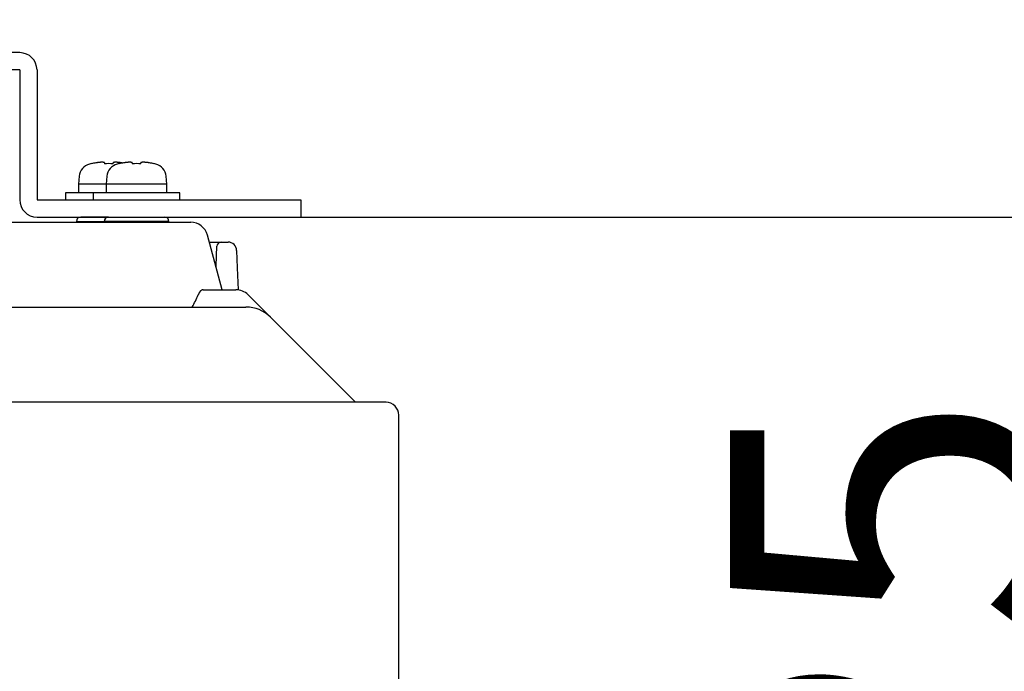
# Model space of a CAD drawing. Units: millimetres. Extents: x 260 to 395, y 257 to 371.
# Drawn here: x 307 to 315, y 331 to 336 of the extents above; entities that cross this region are included whole.
import ezdxf

# ---------------------------------------------------------------- set-up
doc = ezdxf.new("R2010")
doc.units = ezdxf.units.MM
doc.layers.add('GAIKEI', color=7, linetype='Continuous')
doc.layers.add('SUNPO', color=3, linetype='Continuous')
doc.styles.get("Standard").update_dxf_attribs({"font": 'monotxt.shx', "bigfont": 'bigfont.shx'})
doc.dimstyles.get("Standard").update_dxf_attribs({"dimscale": 0, "dimtxt": 2.5, "dimasz": 2.5, "dimexe": 1.25, "dimexo": 0.625, "dimtad": 1, "dimdec": 8, "dimtxsty": 'Standard', "dimblk": 'OPEN30', "dimcen": 2.5, "dimadec": 8, "dimazin": 2, "dimtfac": 1, "dimtdec": 8, "dimtmove": 0, "dimatfit": 3, "dimldrblk": 'OPEN30', "dimfxl": 1, "dimfrac": 2, "dimarcsym": 0})

# ---------------------------------------------------------------- blocks, each defined once
blk = doc.blocks.new('_Open30')
at = {"color": 0, "linetype": 'ByBlock', "lineweight": -2}
for p, q in [((-1, 0.2679), (0, 0)), ((0, 0), (-1, -0.2679)), ((0, 0), (-1, 0))]:
    blk.add_line(p, q, dxfattribs=at)
blk = doc.blocks.new('*D4')
at = {"layer": 'Defpoints', "color": 0}
for p in [(302.9238, 355.8197), (310.0578, 326.1264), (321.1904, 326.1264)]:
    blk.add_point(p, dxfattribs=at)
at = {"layer": 'SUNPO', "color": 0, "lineweight": -2}
for p, q in [((303.5488, 355.8197), (322.4404, 355.8197)), ((321.1904, 353.3197), (321.1904, 328.6264)), ((310.6828, 326.1264), (322.4404, 326.1264))]:
    blk.add_line(p, q, dxfattribs=at)
at = {"layer": 'SUNPO', "color": 0, "lineweight": -2, "xscale": 2.5, "yscale": 2.5, "zscale": 2.5}
for p, rotation in [((321.1904, 355.8197), 90), ((321.1904, 326.1264), 270)]:
    blk.add_blockref('_Open30', p, dxfattribs=dict(at, rotation=rotation))
at = {"layer": 'SUNPO', "color": 0, "insert": (319.3154, 340.973), "char_height": 2.5, "attachment_point": 5, "rotation": 90}
blk.add_mtext('446～526', dxfattribs=at)
blk = doc.blocks.new('*D2')
at = {"layer": 'Defpoints', "color": 0}
for p in [(308.3871, 334.4864), (316.1904, 334.4864), (310.0573, 326.1264)]:
    blk.add_point(p, dxfattribs=at)
at = {"layer": 'SUNPO', "color": 0, "lineweight": -2}
for p, q in [((309.0121, 334.4864), (317.4404, 334.4864)), ((316.1904, 328.6264), (316.1904, 331.9864)), ((310.6823, 326.1264), (317.4404, 326.1264))]:
    blk.add_line(p, q, dxfattribs=at)
at = {"layer": 'SUNPO', "color": 0, "lineweight": -2, "xscale": 2.5, "yscale": 2.5, "zscale": 2.5}
for p, rotation in [((316.1904, 334.4864), 90), ((316.1904, 326.1264), 270)]:
    blk.add_blockref('_Open30', p, dxfattribs=dict(at, rotation=rotation))
at = {"layer": 'SUNPO', "color": 0, "insert": (314.3154, 330.3064), "char_height": 2.5, "attachment_point": 5, "rotation": 90}
blk.add_mtext('125', dxfattribs=at)

msp = doc.modelspace()

# ---------------------------------------------------------------- linework, layer by layer
at = {"layer": 'GAIKEI', "color": 7}
for p, q in [((307.2704379, 335.75301897), (290.73710456, 335.75301897)), ((307.2704379, 335.61968564), (307.2704379, 334.61968564)), ((307.40377123, 335.61968564), (307.40377123, 334.61968564)), ((307.40377123, 334.61968564), (309.43710456, 334.61968564)), ((309.43710456, 334.61968564), (309.43710456, 334.48635231)), ((296.91261221, 334.44635231), (308.58787818, 334.44635231)), ((307.40377123, 334.48635231), (309.43710456, 334.48635231)), ((308.82952218, 333.92635264), (308.71666852, 334.34752831)), ((308.73127518, 334.29301897), (308.87526151, 334.29301897)), ((308.94188751, 334.22867897), (308.94654385, 334.09534564)), ((308.94654385, 334.09534564), (308.95248418, 333.92522997)), ((308.68328685, 333.92635231), (308.93520618, 333.92635231)), ((309.20187285, 333.71491431), (309.02948685, 333.88729997)), ((284.76755659, 333.79301903), (309.01258915, 333.79301903)), ((309.20187277, 333.71491417), (309.85710124, 333.0596857)), ((310.0926219, 333.05968564), (305.01842652, 333.05968564)), ((310.19043451, 326.25806466), (310.19043451, 332.95968564))]:
    msp.add_line(p, q, dxfattribs=at)
at = {"layer": 'GAIKEI', "color": 1}
for p, q in [((307.2704379, 335.61968564), (290.73710456, 335.61968564)), ((307.8229769, 334.89688431), (307.82265756, 334.89776164)), ((307.92377123, 334.90368731), (307.92377123, 334.89688431)), ((307.9904379, 334.89688431), (307.9904379, 334.90368731)), ((308.03631023, 334.89688431), (308.0359909, 334.89776164)), ((308.13710456, 334.90368731), (308.13710456, 334.89688431)), ((308.20377123, 334.89688431), (308.20377123, 334.90368731)), ((308.30488456, 334.89776164), (308.30456523, 334.89688431)), ((307.7290819, 334.80038664), (307.72377123, 334.73968564)), ((307.72377123, 334.73968564), (307.72377123, 334.67301897)), ((307.9370849, 334.73968564), (307.72377123, 334.73968564)), ((307.94241523, 334.80038664), (307.93710456, 334.73968564)), ((307.93710456, 334.73968564), (307.93710456, 334.67301897)), ((308.40377123, 334.73968564), (307.93710456, 334.73968564)), ((308.40377123, 334.73968564), (308.39846056, 334.80038664)), ((308.40377123, 334.67301897), (308.40377123, 334.73968564)), ((307.62377123, 334.67301897), (307.62377123, 334.61968564)), ((307.83707823, 334.67301897), (307.62377123, 334.67301897)), ((307.83710456, 334.67301897), (307.83710456, 334.61968564)), ((308.50377123, 334.67301897), (307.83710456, 334.67301897)), ((308.50377123, 334.61968564), (308.50377123, 334.67301897)), ((307.70710018, 334.45301897), (307.70710018, 334.44635231)), ((307.70710018, 334.45301897), (307.70710018, 334.44635231)), ((307.70710018, 334.45301897), (307.92041752, 334.45301897)), ((307.95376052, 334.48635231), (307.74043352, 334.48635231)), ((307.74043352, 334.48635231), (308.38709952, 334.48635231)), ((307.92043285, 334.45301897), (307.92043285, 334.44635231)), ((307.92043285, 334.45301897), (307.92043285, 334.44635231)), ((308.42043285, 334.45301897), (307.92043285, 334.45301897)), ((307.95376618, 334.48635231), (308.38709952, 334.48635231)), ((308.42043285, 334.44635231), (308.42043285, 334.45301897)), ((308.42043285, 334.44635231), (308.42043285, 334.45301897)), ((308.78407318, 334.11084897), (308.78931118, 334.26084897)), ((308.78361351, 334.09768531), (308.78407318, 334.11084897))]:
    msp.add_line(p, q, dxfattribs=at)
for points in [[(307.9237711, 334.90368719, 0.0873010516), (307.92365971, 334.90432172, 0.0784502688), (307.92332661, 334.90491287, 0.0594787255), (307.92277339, 334.90546107, 0.042500575), (307.92200113, 334.90596665, 0.0306934983), (307.92100694, 334.90642916, 0.02268368), (307.91978702, 334.90684751, 0.0171077147), (307.9183566, 334.90721556, 0.0133415737), (307.91672617, 334.90753205, 0.0107616282), (307.91489635, 334.90779722, 0.0088313531), (307.91286698, 334.90801108, 0.0074723973), (307.91063668, 334.90817335, 0.0064382016), (307.90820753, 334.90828257, 0.0055765076), (307.9056168, 334.90833701, 0.0048846848), (307.90287326, 334.90833744, 0.0043933283), (307.89997843, 334.9082844, 0.0039971274), (307.89693125, 334.90817748, 0.0036569612), (307.89373043, 334.90801619, 0.0033969885), (307.89039855, 334.90780125, 0.0031488292), (307.88697846, 334.90753569, 0.0029609587), (307.88347238, 334.90722037, 0.0028096838), (307.87988102, 334.90685562, 0.002703492), (307.87620412, 334.90644122, 0.0026174537), (307.87244356, 334.9059768, 0.002542139), (307.86864025, 334.90546728, 0.0024850513), (307.86481638, 334.90491589, 0.0024570924), (307.8609711, 334.90432256, 0.0024292713), (307.85710443, 334.90368719)], [(308.05710443, 334.90368719, 0.0024259384), (308.05324307, 334.90432172, 0.0024474756), (308.04941273, 334.90491287, 0.0024686449), (308.04561322, 334.90546107, 0.0025137093), (308.0418444, 334.90596665, 0.0026046246), (308.03810669, 334.90642916, 0.0027165544), (308.03440337, 334.90684751, 0.0028219807), (308.03078668, 334.90721556, 0.0029589531), (308.02727521, 334.90753205, 0.003148061), (308.02386861, 334.90779722, 0.0033553214), (308.02056698, 334.90801108, 0.0036460464), (308.01737104, 334.90817335, 0.0040070406), (308.01429183, 334.90828257, 0.0044042614), (308.01137698, 334.90833701, 0.004874883), (308.00863087, 334.90833744, 0.0055372489), (308.00605184, 334.9082844, 0.0063851397), (308.00364106, 334.90817748, 0.0074470202), (308.00140004, 334.90801619, 0.0088950801), (307.99934679, 334.90780125, 0.0107212026), (307.99750586, 334.90753569, 0.0132913051), (307.99587391, 334.90722037, 0.0169369724), (307.9944492, 334.90685562, 0.0223964394), (307.99323233, 334.90644122, 0.0305781234), (307.99222665, 334.9059768, 0.0427172201), (307.99144329, 334.90546728, 0.0597053608), (307.99088461, 334.90491589, 0.0787009734), (307.99054946, 334.90432256, 0.0874179568), (307.99043777, 334.90368719)], [(308.13710443, 334.90368719, 0.0873010516), (308.13699304, 334.90432172, 0.0784502688), (308.13665994, 334.90491287, 0.0594787255), (308.13610672, 334.90546107, 0.042500575), (308.13533447, 334.90596665, 0.0306934983), (308.13434027, 334.90642916, 0.02268368), (308.13312035, 334.90684751, 0.0171077147), (308.13168994, 334.90721556, 0.0133415737), (308.1300595, 334.90753205, 0.0107616282), (308.12822968, 334.90779722, 0.0088313531), (308.12620031, 334.90801108, 0.0074723973), (308.12397002, 334.90817335, 0.0064382016), (308.12154087, 334.90828257, 0.0055765076), (308.11895013, 334.90833701, 0.0048846848), (308.11620659, 334.90833744, 0.0043933283), (308.11331177, 334.9082844, 0.0039971274), (308.11026458, 334.90817748, 0.0036569612), (308.10706377, 334.90801619, 0.0033969885), (308.10373188, 334.90780125, 0.0031488292), (308.10031179, 334.90753569, 0.0029609587), (308.09680571, 334.90722037, 0.0028096838), (308.09321435, 334.90685562, 0.002703492), (308.08953746, 334.90644122, 0.0026174537), (308.08577689, 334.9059768, 0.002542139), (308.08197359, 334.90546728, 0.0024850513), (308.07814971, 334.90491589, 0.0024570924), (308.07430443, 334.90432256, 0.0024292713), (308.07043777, 334.90368719)], [(308.27043777, 334.90368719, 0.0024259384), (308.2665764, 334.90432172, 0.0024474756), (308.26274606, 334.90491287, 0.0024686449), (308.25894655, 334.90546107, 0.0025137093), (308.25517773, 334.90596665, 0.0026046246), (308.25144002, 334.90642916, 0.0027165544), (308.2477367, 334.90684751, 0.0028219807), (308.24412002, 334.90721556, 0.0029589531), (308.24060854, 334.90753205, 0.003148061), (308.23720194, 334.90779722, 0.0033553214), (308.23390032, 334.90801108, 0.0036460464), (308.23070438, 334.90817335, 0.0040070406), (308.22762517, 334.90828257, 0.0044042614), (308.22471031, 334.90833701, 0.004874883), (308.22196421, 334.90833744, 0.0055372489), (308.21938517, 334.9082844, 0.0063851397), (308.2169744, 334.90817748, 0.0074470202), (308.21473337, 334.90801619, 0.0088950801), (308.21268012, 334.90780125, 0.0107212026), (308.2108392, 334.90753569, 0.0132913051), (308.20920724, 334.90722037, 0.0169369724), (308.20778254, 334.90685562, 0.0223964394), (308.20656566, 334.90644122, 0.0305781234), (308.20555998, 334.9059768, 0.0427172201), (308.20477663, 334.90546728, 0.0597053608), (308.20421794, 334.90491589, 0.0787009734), (308.20388279, 334.90432256, 0.0874179568), (308.2037711, 334.90368719)]]:
    msp.add_lwpolyline(points, format="xyb", dxfattribs=at)
at = {"layer": 'GAIKEI', "color": 7}
msp.add_lwpolyline([(310.19043451, 332.95968564, 0.4055146207), (310.0926219, 333.05968564, 0.8303296972)], format="xyb", dxfattribs=at)
for centre, radius, start, end in [((307.2704379, 335.61968564), 0.13333333, 0, 90), ((307.40377123, 334.61968564), 0.13333333, 180, 270), ((308.58787818, 334.31301897), 0.13333333, 15, 90), ((308.87526151, 334.22635231), 0.06666667, 2, 90), ((308.75998155, 333.84000624), 0.12385316, 154.230606439, 155.862890005), ((308.75328191, 333.84324135), 0.11641332, 152.552405252, 154.230955442), ((308.74612623, 333.84696276), 0.1083478, 150.811011248, 152.554620194), ((308.73920328, 333.85083107), 0.10041742, 148.992613132, 150.811481062), ((308.73280561, 333.85467893), 0.09295175, 147.094170446, 148.994004528), ((308.72625087, 333.85892419), 0.08514234, 145.091072988, 147.096349644), ((308.7201984, 333.86314953), 0.07776088, 142.969590892, 145.092088697), ((308.71553654, 333.86665425), 0.07192856, 141.474814128, 142.961877981), ((308.71228, 333.86924172), 0.06776923, 140.310849417, 141.4713525), ((308.70968555, 333.87139511), 0.06439755, 139.110375871, 140.311035292), ((308.70716061, 333.87358175), 0.06105739, 137.867141448, 139.110560011), ((308.70486869, 333.87565573), 0.05796638, 136.585085993, 137.867642899), ((308.70233004, 333.87806182), 0.05446867, 134.815242061, 136.588264818), ((308.69692367, 333.88363004), 0.04670822, 129.07458928, 134.924930455), ((308.69069886, 333.89130906), 0.0368231, 122.270884274, 129.086794618), ((308.68706918, 333.89702542), 0.03005177, 115.762326192, 122.238621279), ((308.68522106, 333.90079266), 0.02585573, 111.391620028, 115.702418131), ((308.68431433, 333.90310452), 0.02337241, 106.761650832, 111.389088573), ((308.68380998, 333.90475637), 0.02164529, 103.214004524, 106.744336618), ((308.68357295, 333.90574805), 0.02062569, 100.67356721, 103.202705498), ((308.683438, 333.90646451), 0.01989662, 98.080991608, 100.673808401), ((308.68335155, 333.90706845), 0.01928653, 95.431266506, 98.078908515), ((308.68330582, 333.90754728), 0.01880552, 92.736595785, 95.430666686), ((308.68328803, 333.9079098), 0.01844256, 90.003680516, 92.735162507), ((308.93520618, 333.79301897), 0.13333333, 45, 90), ((307.885899, 334.20286018), 0.82254948, 330.115242198, 337.440865276), ((308.76735828, 333.8367007), 0.13193664, 155.862874796, 157.4486279), ((309.01331085, 333.52635231), 0.26666667, 45, 90)]:
    msp.add_arc(centre, radius, start, end, dxfattribs=at)
at = {"layer": 'GAIKEI', "color": 1}
for centre, radius, start, end in [((307.83534256, 334.79108997), 0.10666667, 104.289103, 175), ((307.95710456, 334.31301897), 0.6, 102.948668, 104.289103), ((307.95710456, 334.31301897), 0.59907336, 99.609049, 102.937705), ((308.0486759, 334.79108997), 0.10666667, 104.289103, 175), ((308.1704379, 334.31301897), 0.6, 102.948668, 104.289103), ((308.1704379, 334.31301897), 0.59907336, 99.609049, 102.937705), ((307.95710456, 334.31301897), 0.59907336, 79.743623, 80.390951), ((308.1704379, 334.31301897), 0.59907336, 77.062295, 80.390951), ((308.1704379, 334.31301897), 0.6, 75.710897, 77.051332), ((308.29219956, 334.79108997), 0.10666667, 5, 75.710897), ((307.74043352, 334.45301897), 0.03333333, 90, 180), ((307.74043352, 334.45301897), 0.03333333, 90, 180), ((307.95376618, 334.45301897), 0.03333333, 90, 180), ((307.95376618, 334.45301897), 0.03333333, 90, 180), ((308.38709952, 334.45301897), 0.03333333, 0, 90), ((308.38709952, 334.45301897), 0.03333333, 0, 90), ((308.82262418, 334.25968564), 0.03333333, 90, 178)]:
    msp.add_arc(centre, radius, start, end, dxfattribs=at)
for centre in [(307.95710456, 334.33821064), (308.1704379, 334.33821064)]:
    msp.add_ellipse(centre, major_axis=(-0.59546194, 0), ratio=0.939693, start_param=4.6563807543, end_param=4.7683972065, dxfattribs=at)

# ---------------------------------------------------------------- dimensions: what is measured, and where the dimension line sits
at = {"layer": 'SUNPO'}
for base, p1, p2, angle, text, picture, middle in [((321.19043458, 326.12635397), (302.92377123, 355.81968564), (310.05778623, 326.12635397), 90, '446～526', '*D4', (319.31543458, 340.97301981)), ((316.19043458, 334.48635231), (310.05734263, 326.1263524), (308.38709952, 334.48635231), 270, '125', '*D2', (314.31543458, 330.30635235))]:
    dim = msp.add_linear_dim(base=base, p1=p1, p2=p2, angle=angle, text=text, dimstyle='Standard', override={"dimscale": 1}, dxfattribs=at)
    dim.commit()
    dim.dimension.update_dxf_attribs({"geometry": picture, "text_midpoint": middle})

doc.saveas('drawing.dxf')
